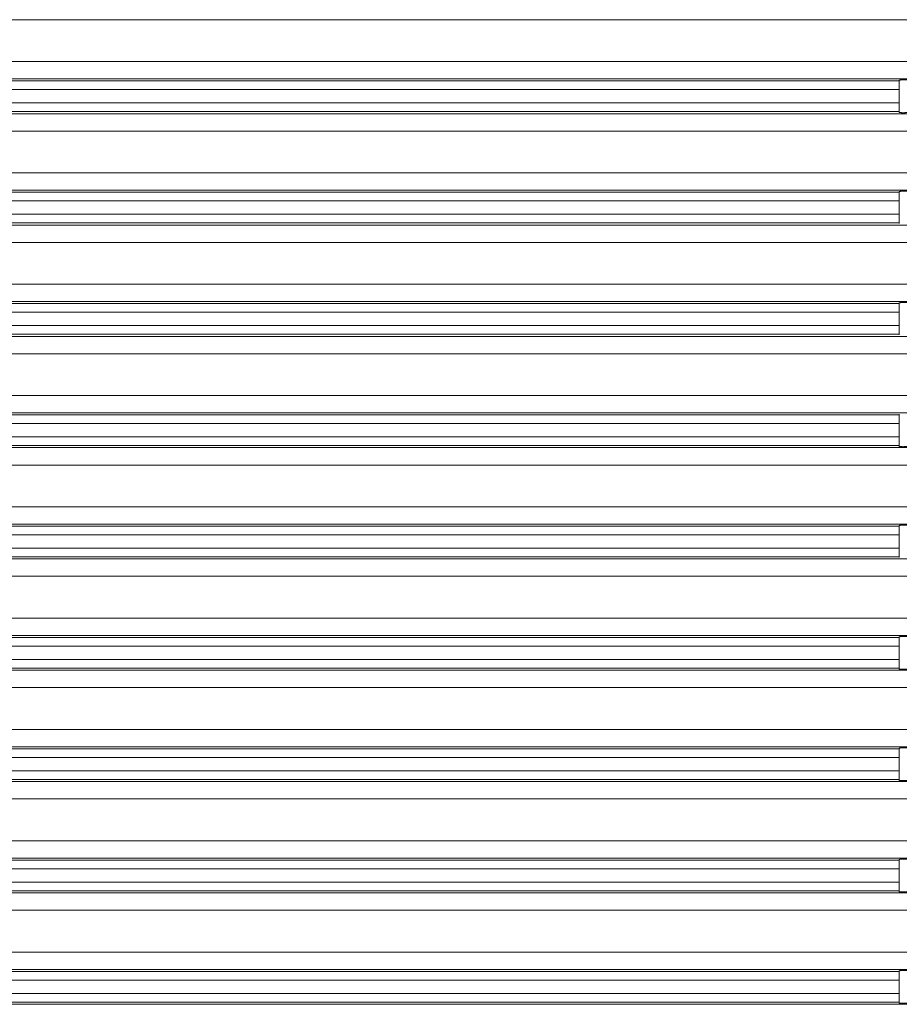
# Model space of a CAD drawing. Units: millimetres. Extents: x 2673 to 4786, y 0 to 1485.
# Drawn here: x 4540 to 4590, y 632 to 689 of the extents above; entities that cross this region are included whole.
import ezdxf

# ---------------------------------------------------------------- set-up
doc = ezdxf.new("R2010")
doc.units = ezdxf.units.MM
doc.layers.add('вспомогательный', color=140, linetype='Continuous', lineweight=20)
doc.layers.add('Основной', color=7, linetype='Continuous', lineweight=30)

# ---------------------------------------------------------------- blocks, each defined once
blk = doc.blocks.new('*U98')
at = {"layer": 'вспомогательный', "linetype": 'Continuous'}
for p, q in [((22749.437, 1432.349), (22819.187, 1432.349)), ((22749.437, 1429.942), (22819.187, 1429.942)), ((22680.336, 1428.946), (22818.537, 1428.946)), ((22695.137, 1428.825), (22803.737, 1428.825)), ((22803.737, 1428.867), (22803.737, 1428.825)), ((22803.737, 1428.825), (22803.737, 1428.327)), ((22695.137, 1428.327), (22803.737, 1428.327)), ((22803.737, 1428.327), (22803.737, 1427.565)), ((22695.137, 1427.565), (22803.737, 1427.565)), ((22803.737, 1427.565), (22803.737, 1427.066)), ((22695.137, 1427.066), (22803.737, 1427.066)), ((22803.737, 1427.066), (22803.737, 1427.024)), ((22680.336, 1426.946), (22818.537, 1426.946)), ((22749.437, 1425.949), (22819.187, 1425.949)), ((22749.437, 1423.542), (22819.187, 1423.542)), ((22680.336, 1422.546), (22818.537, 1422.546)), ((22803.737, 1422.467), (22803.737, 1422.425)), ((22695.137, 1422.425), (22803.737, 1422.425)), ((22695.137, 1421.927), (22803.737, 1421.927)), ((22803.737, 1422.425), (22803.737, 1421.927)), ((22803.737, 1421.927), (22803.737, 1421.165)), ((22695.137, 1421.165), (22803.737, 1421.165)), ((22803.737, 1421.165), (22803.737, 1420.666)), ((22680.336, 1420.546), (22818.537, 1420.546)), ((22695.137, 1420.666), (22803.737, 1420.666)), ((22803.737, 1420.666), (22803.737, 1420.624)), ((22749.437, 1419.549), (22819.187, 1419.549)), ((22749.437, 1417.142), (22819.187, 1417.142)), ((22680.336, 1416.146), (22818.537, 1416.146)), ((22695.137, 1416.025), (22803.737, 1416.025)), ((22803.737, 1416.067), (22803.737, 1416.025)), ((22803.737, 1416.025), (22803.737, 1415.527)), ((22695.137, 1415.527), (22803.737, 1415.527)), ((22803.737, 1415.527), (22803.737, 1414.765)), ((22695.137, 1414.765), (22803.737, 1414.765)), ((22803.737, 1414.765), (22803.737, 1414.266)), ((22680.336, 1414.146), (22818.537, 1414.146)), ((22695.137, 1414.266), (22803.737, 1414.266)), ((22803.737, 1414.266), (22803.737, 1414.224)), ((22749.437, 1413.149), (22819.187, 1413.149)), ((22749.437, 1410.742), (22819.187, 1410.742)), ((22680.336, 1409.746), (22818.537, 1409.746)), ((22695.137, 1409.625), (22803.737, 1409.625)), ((22803.737, 1409.667), (22803.737, 1409.625)), ((22803.737, 1409.625), (22803.737, 1409.127)), ((22695.137, 1409.127), (22803.737, 1409.127)), ((22803.737, 1409.127), (22803.737, 1408.365)), ((22695.137, 1408.365), (22803.737, 1408.365)), ((22803.737, 1408.365), (22803.737, 1407.866)), ((22680.336, 1407.746), (22818.537, 1407.746)), ((22695.137, 1407.866), (22803.737, 1407.866)), ((22803.737, 1407.866), (22803.737, 1407.824)), ((22749.437, 1406.749), (22819.187, 1406.749)), ((22749.437, 1404.342), (22819.187, 1404.342)), ((22680.336, 1403.346), (22818.537, 1403.346)), ((22695.137, 1403.225), (22803.737, 1403.225)), ((22803.737, 1403.267), (22803.737, 1403.225)), ((22803.737, 1403.225), (22803.737, 1402.727)), ((22695.137, 1402.727), (22803.737, 1402.727)), ((22803.737, 1402.727), (22803.737, 1401.965)), ((22695.137, 1401.965), (22803.737, 1401.965)), ((22803.737, 1401.965), (22803.737, 1401.466)), ((22680.336, 1401.346), (22818.537, 1401.346)), ((22695.137, 1401.466), (22803.737, 1401.466)), ((22803.737, 1401.466), (22803.737, 1401.424)), ((22749.437, 1400.349), (22819.187, 1400.349)), ((22749.437, 1397.942), (22819.187, 1397.942)), ((22680.336, 1396.946), (22818.537, 1396.946)), ((22695.137, 1396.825), (22803.737, 1396.825)), ((22803.737, 1396.867), (22803.737, 1396.825)), ((22803.737, 1396.825), (22803.737, 1396.327)), ((22695.137, 1396.327), (22803.737, 1396.327)), ((22803.737, 1396.327), (22803.737, 1395.565)), ((22695.137, 1395.565), (22803.737, 1395.565)), ((22803.737, 1395.565), (22803.737, 1395.066)), ((22680.336, 1394.946), (22818.537, 1394.946)), ((22695.137, 1395.066), (22803.737, 1395.066)), ((22803.737, 1395.066), (22803.737, 1395.024)), ((22749.437, 1393.949), (22819.187, 1393.949)), ((22749.437, 1391.542), (22819.187, 1391.542)), ((22680.336, 1390.546), (22818.537, 1390.546)), ((22695.137, 1390.425), (22803.737, 1390.425)), ((22803.737, 1390.467), (22803.737, 1390.425)), ((22803.737, 1390.425), (22803.737, 1389.927)), ((22695.137, 1389.927), (22803.737, 1389.927)), ((22803.737, 1389.927), (22803.737, 1389.165)), ((22695.137, 1389.165), (22803.737, 1389.165)), ((22803.737, 1389.165), (22803.737, 1388.666)), ((22680.336, 1388.546), (22818.537, 1388.546)), ((22695.137, 1388.666), (22803.737, 1388.666)), ((22803.737, 1388.666), (22803.737, 1388.624)), ((22749.437, 1387.549), (22819.187, 1387.549)), ((22749.437, 1385.142), (22819.187, 1385.142)), ((22680.336, 1384.146), (22818.537, 1384.146)), ((22695.137, 1384.025), (22803.737, 1384.025)), ((22803.737, 1384.067), (22803.737, 1384.025)), ((22803.737, 1384.025), (22803.737, 1383.527)), ((22695.137, 1383.527), (22803.737, 1383.527)), ((22803.737, 1383.527), (22803.737, 1382.765)), ((22695.137, 1382.765), (22803.737, 1382.765)), ((22695.137, 1382.266), (22803.737, 1382.266)), ((22803.737, 1382.765), (22803.737, 1382.266)), ((22803.737, 1382.266), (22803.737, 1382.224)), ((22680.336, 1382.146), (22818.537, 1382.146)), ((22749.437, 1381.149), (22819.187, 1381.149)), ((22749.437, 1378.742), (22819.187, 1378.742)), ((22680.336, 1377.746), (22818.537, 1377.746)), ((22695.137, 1377.625), (22803.737, 1377.625)), ((22803.737, 1377.667), (22803.737, 1377.625)), ((22803.737, 1377.625), (22803.737, 1377.127)), ((22695.137, 1377.127), (22803.737, 1377.127)), ((22803.737, 1377.127), (22803.737, 1376.365)), ((22695.137, 1376.365), (22803.737, 1376.365)), ((22803.737, 1376.365), (22803.737, 1375.866)), ((22680.336, 1375.746), (22818.537, 1375.746)), ((22695.137, 1375.866), (22803.737, 1375.866)), ((22803.737, 1375.866), (22803.737, 1375.824))]:
    blk.add_line(p, q, dxfattribs=at)
for points in [[(22804.65, 1428.862), (22804.554, 1428.868), (22804.433, 1428.875), (22804.295, 1428.881), (22804.137, 1428.886), (22803.999, 1428.888), (22803.926, 1428.888), (22803.871, 1428.887), (22803.831, 1428.885), (22803.805, 1428.884), (22803.774, 1428.88), (22803.748, 1428.875), (22803.737, 1428.867)], [(22803.737, 1427.024), (22803.744, 1427.017), (22803.767, 1427.012), (22803.805, 1427.008), (22803.831, 1427.006), (22803.871, 1427.004), (22803.926, 1427.003), (22803.999, 1427.003), (22804.047, 1427.004), (22804.112, 1427.005), (22804.194, 1427.007), (22804.295, 1427.011), (22804.4, 1427.015), (22804.497, 1427.02), (22804.581, 1427.025), (22804.65, 1427.029)], [(22804.65, 1422.462), (22804.536, 1422.469), (22804.438, 1422.474), (22804.357, 1422.478), (22804.295, 1422.481), (22804.137, 1422.486), (22803.999, 1422.488), (22803.926, 1422.488), (22803.871, 1422.487), (22803.831, 1422.485), (22803.805, 1422.484), (22803.767, 1422.479), (22803.744, 1422.474), (22803.737, 1422.467)], [(22804.65, 1416.062), (22804.536, 1416.069), (22804.438, 1416.074), (22804.357, 1416.078), (22804.295, 1416.081), (22804.21, 1416.084), (22804.108, 1416.087), (22803.999, 1416.088), (22803.938, 1416.088), (22803.869, 1416.087), (22803.805, 1416.084), (22803.767, 1416.079), (22803.744, 1416.074), (22803.737, 1416.067)], [(22803.737, 1407.824), (22803.744, 1407.817), (22803.767, 1407.812), (22803.805, 1407.808), (22803.869, 1407.805), (22803.938, 1407.803), (22803.999, 1407.803), (22804.047, 1407.804), (22804.112, 1407.805), (22804.194, 1407.807), (22804.295, 1407.811), (22804.468, 1407.818), (22804.65, 1407.829)], [(22804.65, 1403.262), (22804.468, 1403.273), (22804.295, 1403.281), (22804.213, 1403.284), (22804.143, 1403.286), (22804.084, 1403.287), (22804.036, 1403.288), (22803.999, 1403.288), (22803.954, 1403.288), (22803.904, 1403.288), (22803.852, 1403.286), (22803.805, 1403.284), (22803.774, 1403.28), (22803.755, 1403.277), (22803.743, 1403.273), (22803.738, 1403.27), (22803.737, 1403.267)], [(22804.65, 1396.862), (22804.554, 1396.868), (22804.433, 1396.875), (22804.295, 1396.881), (22804.21, 1396.884), (22804.108, 1396.887), (22803.999, 1396.888), (22803.926, 1396.888), (22803.871, 1396.887), (22803.831, 1396.885), (22803.805, 1396.884), (22803.774, 1396.88), (22803.748, 1396.875), (22803.737, 1396.867)], [(22803.737, 1395.024), (22803.744, 1395.017), (22803.767, 1395.012), (22803.805, 1395.008), (22803.831, 1395.006), (22803.871, 1395.004), (22803.926, 1395.003), (22803.999, 1395.003), (22804.108, 1395.005), (22804.21, 1395.007), (22804.295, 1395.011), (22804.4, 1395.015), (22804.497, 1395.02), (22804.581, 1395.025), (22804.65, 1395.029)], [(22804.65, 1390.462), (22804.468, 1390.473), (22804.295, 1390.481), (22804.234, 1390.483), (22804.161, 1390.485), (22804.081, 1390.487), (22803.999, 1390.488), (22803.939, 1390.488), (22803.891, 1390.487), (22803.853, 1390.486), (22803.825, 1390.485), (22803.805, 1390.484), (22803.774, 1390.48), (22803.755, 1390.477), (22803.743, 1390.473), (22803.738, 1390.47), (22803.737, 1390.467)], [(22803.737, 1388.624), (22803.744, 1388.617), (22803.767, 1388.612), (22803.805, 1388.608), (22803.856, 1388.605), (22803.922, 1388.603), (22803.999, 1388.603), (22804.047, 1388.604), (22804.112, 1388.605), (22804.194, 1388.607), (22804.295, 1388.611), (22804.4, 1388.615), (22804.497, 1388.62), (22804.581, 1388.625), (22804.65, 1388.629)], [(22804.65, 1384.062), (22804.554, 1384.068), (22804.433, 1384.075), (22804.295, 1384.081), (22804.137, 1384.086), (22803.999, 1384.088), (22803.926, 1384.088), (22803.871, 1384.087), (22803.831, 1384.085), (22803.805, 1384.084), (22803.774, 1384.08), (22803.748, 1384.075), (22803.737, 1384.067)], [(22803.737, 1382.224), (22803.744, 1382.217), (22803.767, 1382.212), (22803.805, 1382.208), (22803.869, 1382.205), (22803.938, 1382.203), (22803.999, 1382.203), (22804.047, 1382.204), (22804.112, 1382.205), (22804.194, 1382.207), (22804.295, 1382.211), (22804.468, 1382.218), (22804.65, 1382.229)], [(22804.65, 1377.662), (22804.468, 1377.673), (22804.295, 1377.681), (22804.194, 1377.684), (22804.112, 1377.687), (22804.047, 1377.688), (22803.999, 1377.688), (22803.926, 1377.688), (22803.871, 1377.687), (22803.831, 1377.685), (22803.805, 1377.684), (22803.767, 1377.679), (22803.744, 1377.674), (22803.737, 1377.667)], [(22803.737, 1375.824), (22803.744, 1375.817), (22803.767, 1375.812), (22803.805, 1375.808), (22803.856, 1375.805), (22803.922, 1375.803), (22803.999, 1375.803), (22804.047, 1375.804), (22804.112, 1375.805), (22804.194, 1375.807), (22804.295, 1375.811), (22804.4, 1375.815), (22804.497, 1375.82), (22804.581, 1375.825), (22804.65, 1375.829)]]:
    blk.add_spline(points, degree=3, dxfattribs=at)

msp = doc.modelspace()

# ---------------------------------------------------------------- block references
at = {"layer": 'Основной', "color": 7}
msp.add_blockref('*U98', (-18213.376, -743.704), dxfattribs=at)

doc.saveas('drawing.dxf')
